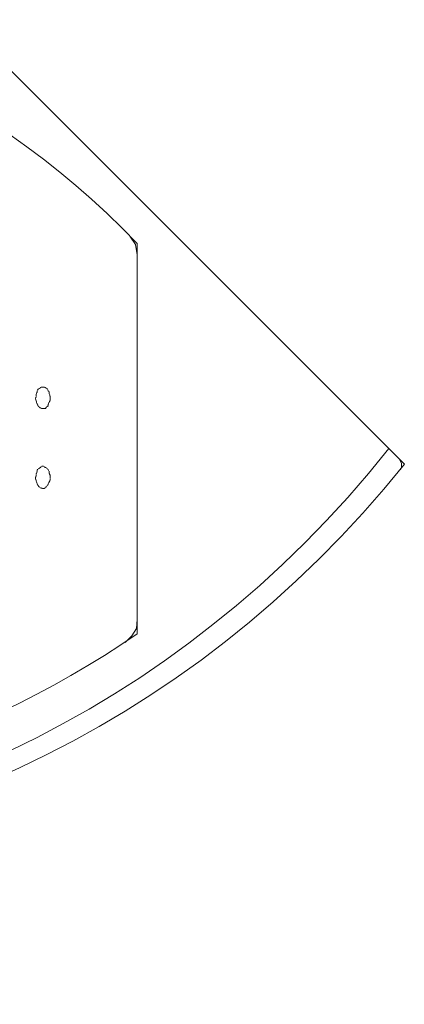
# Model space of a CAD drawing. Units: inches. Extents: x -199 to 4570, y -1516 to 1997.
# Drawn here: x 1882 to 2357, y -304 to 911 of the extents above; entities that cross this region are included whole.
import ezdxf

# ---------------------------------------------------------------- set-up
doc = ezdxf.new("R2010")
doc.units = ezdxf.units.IN
doc.header["$MEASUREMENT"] = 0
doc.linetypes.add('AI-Linetype-41', pattern=[0.529167, 0.352778, -0.176389, 0, 0])
doc.linetypes.add('AI-Linetype-42', pattern=[0.529167, 0.352778, -0.176389, 0, 0])
doc.layers.add('图层 1', color=7, linetype='Continuous')

msp = doc.modelspace()

# ---------------------------------------------------------------- linework, layer by layer
at = {"layer": '图层 1', "color": 7, "lineweight": 9}
for points in [[(276.7, 362.7), (1316.7, 1402.7), (2356.7, 362.7)], [(2027.1, 621.3), (2024.9, 633.9), (2018, 644.2)], [(2027.1, 635), (2027.1, 153.4)], [(2352.1, 355.8), (2353.2, 359.3), (2353.2, 363.9), (2350.9, 368.4)], [(2012.3, 143), (2020.3, 151.1), (2026, 160.2), (2027.1, 171.6)]]:
    msp.add_lwpolyline(points, dxfattribs=at)
for points in [[(2027.1, 635), (1637.2, 1043.8), (996.2, 1043.8), (606.2, 635)], [(295.9, 381.9), (820.8, -279.6), (1812.6, -279.9), (2337.4, 382)], [(276.7, 362.7), (810.5, -303.3), (1822.9, -303.6), (2356.7, 362.7)], [(606.2, 153.4), (1035.7, -138.2), (1598, -138.9), (2027.1, 153.4)]]:
    msp.add_open_spline(points, degree=3, dxfattribs=at)
at = {"layer": '图层 1', "color": 7, "linetype": 'AI-Linetype-42', "lineweight": 18}
msp.add_open_spline([(1910.5, 431.4), (1903.5, 431.9), (1902.9, 440.1), (1901.3, 444), (1901.3, 444), (1902.5, 446.2), (1902.5, 446.2), (1902.5, 446.2), (1902.5, 449.7), (1902.5, 449.7), (1902.5, 449.7), (1903.6, 452), (1903.6, 452), (1903.6, 452), (1903.6, 453.1), (1903.6, 453.1), (1903.6, 453.1), (1904.7, 455.4), (1904.7, 455.4), (1904.7, 455.4), (1907, 456.5), (1907, 456.5), (1907, 456.5), (1908.2, 457.7), (1908.2, 457.7), (1908.2, 457.7), (1912.7, 457.7), (1912.7, 457.7), (1912.7, 457.7), (1915, 456.5), (1915, 456.5), (1915, 456.5), (1916.2, 455.4), (1916.2, 455.4), (1916.2, 455.4), (1917.3, 453.1), (1917.3, 453.1), (1917.3, 453.1), (1918.5, 452), (1918.5, 452), (1918.5, 452), (1918.5, 449.7), (1918.5, 449.7), (1922.3, 439.5), (1916.4, 440.1), (1917.3, 434.8), (1917.3, 434.8), (1915, 433.6), (1915, 433.6), (1915, 433.6), (1913.9, 431.4), (1913.9, 431.4), (1913.9, 431.4), (1910.5, 431.4), (1910.5, 431.4)], degree=3, knots=[0, 0, 0, 0, 1, 1, 1, 2, 2, 2, 3, 3, 3, 4, 4, 4, 5, 5, 5, 6, 6, 6, 7, 7, 7, 8, 8, 8, 9, 9, 9, 10, 10, 10, 11, 11, 11, 12, 12, 12, 13, 13, 13, 14, 14, 14, 15, 15, 15, 16, 16, 16, 17, 17, 17, 18, 18, 18, 18], dxfattribs=at)
at = {"layer": '图层 1', "color": 7, "linetype": 'AI-Linetype-41', "lineweight": 18}
msp.add_open_spline([(1910.5, 333), (1903.5, 333.5), (1902.9, 341.7), (1901.3, 345.6), (1901.3, 345.6), (1902.5, 349), (1902.5, 349), (1902.5, 349), (1902.5, 351.3), (1902.5, 351.3), (1902.5, 351.3), (1903.6, 353.6), (1903.6, 353.6), (1903.6, 353.6), (1903.6, 355.8), (1903.6, 355.8), (1903.6, 355.8), (1904.7, 357), (1904.7, 357), (1904.7, 357), (1907, 358.2), (1907, 358.2), (1907, 358.2), (1909.3, 360.4), (1909.3, 360.4), (1909.3, 360.4), (1911.6, 360.4), (1911.6, 360.4), (1911.6, 360.4), (1912.7, 359.3), (1912.7, 359.3), (1912.7, 359.3), (1915, 358.2), (1915, 358.2), (1915, 358.2), (1917.3, 355.8), (1917.3, 355.8), (1917.3, 355.8), (1918.5, 353.6), (1918.5, 353.6), (1918.5, 353.6), (1918.5, 351.3), (1918.5, 351.3), (1918.5, 351.3), (1919.6, 349), (1919.6, 349), (1919.6, 349), (1919.6, 343.3), (1919.6, 343.3), (1919.6, 343.3), (1916.2, 336.4), (1916.2, 336.4), (1916.2, 336.4), (1912.7, 333), (1912.7, 333), (1912.7, 333), (1910.5, 333), (1910.5, 333)], degree=3, knots=[0, 0, 0, 0, 1, 1, 1, 2, 2, 2, 3, 3, 3, 4, 4, 4, 5, 5, 5, 6, 6, 6, 7, 7, 7, 8, 8, 8, 9, 9, 9, 10, 10, 10, 11, 11, 11, 12, 12, 12, 13, 13, 13, 14, 14, 14, 15, 15, 15, 16, 16, 16, 17, 17, 17, 18, 18, 18, 19, 19, 19, 19], dxfattribs=at)

doc.saveas('drawing.dxf')
